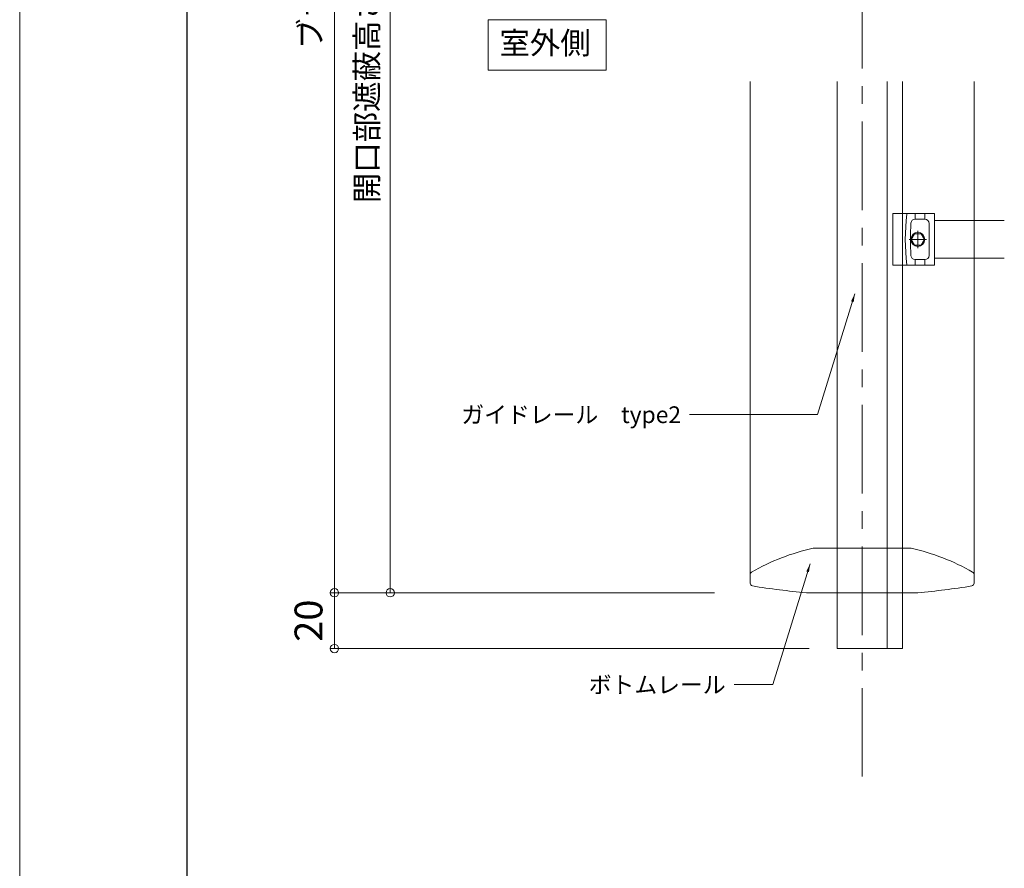
# Model space of a CAD drawing. Units: millimetres. Extents: x 0 to 1050, y -184 to 1485.
# Drawn here: x 0 to 353, y 587 to 892 of the extents above; entities that cross this region are included whole.
import ezdxf

# ---------------------------------------------------------------- set-up
doc = ezdxf.new("R2010")
doc.units = ezdxf.units.MM
doc.linetypes.add('CENTER', pattern=[50.8, 31.75, -6.35, 6.35, -6.35])
doc.layers.get('0').update_dxf_attribs({"lineweight": 18})
doc.layers.get('Defpoints').update_dxf_attribs({"lineweight": 20})
for name, color, linetype, lineweight in [('center line', 3, 'CENTER', 13), ('sunpou', 1, 'Continuous', 13), ('Title', 9, 'Continuous', 30), ('warema', 7, 'Continuous', 20)]:
    doc.layers.add(name, color=color, linetype=linetype, lineweight=lineweight)
doc.layers.add('Hojo', color=6, linetype='Continuous', lineweight=15, plot=False)
doc.styles.get("Standard").update_dxf_attribs({"font": 'txt.shx', "bigfont": '@extfont2.shx'})
doc.styles.add('スタイル1', font='txt')
doc.dimstyles.new('コピー - ISO-25', dxfattribs={"dimtxt": 10, "dimasz": 3, "dimexe": 1.25, "dimexo": 10, "dimgap": 3, "dimtad": 1, "dimdsep": 46, "dimtxsty": 'Standard', "dimblk": 'ORIGIN', "dimcen": 2.5, "dimclrd": 256, "dimclre": 256, "dimclrt": 256, "dimadec": 0, "dimazin": 0, "dimtfac": 1, "dimtix": 1, "dimtmove": 0, "dimatfit": 3, "dimfxl": 1, "dimlwd": -1, "dimlwe": -1, "dimarcsym": 0})

# ---------------------------------------------------------------- blocks, each defined once
blk = doc.blocks.new('_Origin')
at = {"color": 0, "linetype": 'ByBlock', "lineweight": -2}
blk.add_line((0, 0), (-1, 0), dxfattribs=at)
blk.add_circle((0, 0), 0.5, dxfattribs=at)
blk = doc.blocks.new('*D51')
at = {"layer": 'Defpoints', "color": 0}
for p in [(219.46, 1073.41), (132.89, 686.19), (259.16, 686.19)]:
    blk.add_point(p, dxfattribs=at)
at = {"layer": 'sunpou'}
for p, q in [((209.46, 1073.41), (131.64, 1073.41)), ((132.89, 1070.41), (132.89, 689.19)), ((249.16, 686.19), (131.64, 686.19))]:
    blk.add_line(p, q, dxfattribs=at)
at = {"layer": 'sunpou', "xscale": 3, "yscale": 3, "zscale": 3}
for p, rotation in [((132.89, 1073.41), 90), ((132.89, 686.19), 270)]:
    blk.add_blockref('_Origin', p, dxfattribs=dict(at, rotation=rotation))
at = {"layer": 'sunpou', "insert": (124.53, 879.8), "char_height": 10, "attachment_point": 5, "rotation": 90, "style": 'スタイル1'}
blk.add_mtext('{\\H0.8x;開口部遮蔽高さ = ****}', dxfattribs=at)
blk = doc.blocks.new('*D53')
at = {"layer": 'Defpoints', "color": 0}
for p in [(276.13, 1245.92), (112.89, 686.19), (195.4, 686.19)]:
    blk.add_point(p, dxfattribs=at)
at = {"layer": 'sunpou'}
for p, q in [((266.13, 1245.92), (111.64, 1245.92)), ((112.89, 1242.92), (112.89, 689.19)), ((185.4, 686.19), (111.64, 686.19))]:
    blk.add_line(p, q, dxfattribs=at)
at = {"layer": 'sunpou', "xscale": 3, "yscale": 3, "zscale": 3}
for p, rotation in [((112.89, 1245.92), 90), ((112.89, 686.19), 270)]:
    blk.add_blockref('_Origin', p, dxfattribs=dict(at, rotation=rotation))
at = {"layer": 'sunpou', "insert": (104.3, 966.06), "char_height": 10, "attachment_point": 5, "rotation": 90, "style": 'スタイル1'}
blk.add_mtext('{\\H0.8x;ブラインド製品高さ (EVB H) = ****}', dxfattribs=at)
blk = doc.blocks.new('*D54')
at = {"layer": 'Defpoints', "color": 0}
for p in [(195.4, 686.19), (112.89, 666.19), (293.16, 666.19)]:
    blk.add_point(p, dxfattribs=at)
at = {"layer": 'sunpou'}
for p, q in [((185.4, 686.19), (111.64, 686.19)), ((112.89, 683.19), (112.89, 669.19)), ((283.16, 666.19), (111.64, 666.19))]:
    blk.add_line(p, q, dxfattribs=at)
at = {"layer": 'sunpou', "xscale": 3, "yscale": 3, "zscale": 3}
for p, rotation in [((112.89, 686.19), 90), ((112.89, 666.19), 270)]:
    blk.add_blockref('_Origin', p, dxfattribs=dict(at, rotation=rotation))
at = {"layer": 'sunpou', "insert": (104.89, 676.19), "char_height": 10, "attachment_point": 5, "rotation": 90, "style": 'スタイル1'}
blk.add_mtext('20', dxfattribs=at)

msp = doc.modelspace()

# ---------------------------------------------------------------- linework, layer by layer
at = {"layer": 'center line'}
msp.add_line((302.16, 620.242), (302.16, 1291.983), dxfattribs=at)
at = {"layer": 'Hojo'}
msp.add_line((0, 1485), (0, 0), dxfattribs=at)
at = {"layer": 'Title'}
msp.add_line((60, 1360), (60, 60), dxfattribs=at)
at = {"layer": 'warema'}
for p, q in [((262.01, 692.761), (262.01, 869.519)), ((293.16, 869.519), (293.16, 666.192)), ((311.16, 869.519), (311.16, 666.192)), ((316.66, 869.519), (316.66, 666.192)), ((342.31, 692.761), (342.31, 869.519)), ((313.16, 803.692), (313.16, 822.192)), ((316.66, 822.192), (313.16, 822.192)), ((316.66, 822.192), (317.662, 822.192)), ((327.96, 822.192), (317.66, 822.192)), ((321.16, 820.192), (321.16, 822.192)), ((324.66, 820.192), (321.176, 820.192)), ((324.66, 820.192), (324.66, 822.192)), ((328.16, 803.892), (328.16, 821.992)), ((328.16, 804.192), (328.16, 821.192)), ((328.16, 819.692), (353.16, 819.692)), ((322.16, 812.942), (322.16, 816.036)), ((326.16, 807.192), (326.16, 818.692)), ((322.16, 812.942), (319.065, 812.942)), ((320.976, 814.992), (319.793, 812.942)), ((319.793, 812.942), (320.976, 810.892)), ((323.343, 814.992), (320.976, 814.992)), ((321.16, 815.227), (321.16, 814.992)), ((322.16, 809.847), (322.16, 812.942)), ((322.16, 812.942), (325.254, 812.942)), ((324.527, 812.942), (323.343, 814.992)), ((323.343, 810.892), (324.527, 812.942)), ((323.907, 814.015), (323.907, 814.719)), ((324.296, 813.342), (324.622, 813.342)), ((324.624, 812.542), (324.296, 812.542)), ((324.527, 812.942), (324.659, 812.942)), ((320.976, 810.892), (323.343, 810.892)), ((321.16, 810.892), (321.16, 810.652)), ((323.907, 811.868), (323.907, 811.166)), ((321.16, 803.692), (321.16, 805.692)), ((321.176, 805.692), (324.66, 805.692)), ((324.66, 805.692), (324.66, 803.692)), ((353.16, 806.192), (328.16, 806.192)), ((316.66, 803.692), (313.16, 803.692)), ((316.66, 803.692), (317.662, 803.692)), ((317.66, 803.692), (327.96, 803.692)), ((319.638, 702.192), (284.682, 702.192)), ((262.01, 692.761), (262.01, 689.633)), ((342.31, 689.633), (342.31, 692.761)), ((282.16, 686.192), (322.16, 686.192)), ((293.16, 666.192), (316.66, 666.192))]:
    msp.add_line(p, q, dxfattribs=at)
msp.add_lwpolyline([(167.991, 873.582), (210.327, 873.582), (210.327, 891.725), (167.991, 891.725)], close=True, dxfattribs=at)
msp.add_circle((322.16, 812.942), 2.5, dxfattribs=at)
for centre, radius, start, end in [((397.66, 812.942), 80, 173.48816, 186.51184), ((318.375, 821.992), 0.2, 90.0012, 173.4883), ((321.176, 818.692), 1.5, 90, 175.68939), ((324.66, 818.692), 1.5, 0, 90), ((327.96, 821.992), 0.2, 0, 90), ((397.46, 812.942), 78, 175.68939, 184.31061), ((321.176, 807.192), 1.5, 184.31061, 270), ((324.66, 807.192), 1.5, 270, 0), ((318.375, 803.892), 0.2, 186.51184, 270), ((327.96, 803.892), 0.2, 270, 0), ((302.16, 624.029), 80.1, 102.65151, 119.666), ((284.682, 701.892), 0.3, 90, 102.65151), ((319.638, 701.892), 0.3, 77.34849, 90), ((302.16, 624.029), 80.1, 60.334, 77.34849), ((263.01, 692.761), 1, 119.666, 180), ((341.31, 692.761), 1, 0, 60.334), ((263.01, 689.633), 1, 180, 260.72743), ((341.31, 689.633), 1, 279.27257, 0), ((307.16, 960.053), 275, 260.72743, 264.78409), ((297.16, 960.053), 275, 275.21591, 279.27257)]:
    msp.add_arc(centre, radius, start, end, dxfattribs=at)

# ---------------------------------------------------------------- texts
at = {"layer": 'sunpou', "char_height": 6, "attachment_point": 9, "style": 'スタイル1'}
for s, insert in [('ガイドレール\u3000type2', (237.21, 745.187)), ('ボトムレール', (253.217, 648.317))]:
    msp.add_mtext(s, dxfattribs=dict(at, insert=insert))
at = {"layer": 'warema', "insert": (172.071, 887.409), "char_height": 8, "width": 33.78877, "attachment_point": 1, "style": 'スタイル1'}
msp.add_mtext('室外側', dxfattribs=at)

# ---------------------------------------------------------------- dimensions: what is measured, and where the dimension line sits
at = {"layer": 'sunpou'}
for base, p1, p2, text, picture, middle in [((112.893, 686.192), (276.13, 1245.92), (195.402, 686.192), '{\\H0.8x;ブラインド製品高さ (EVB H) = ****}', '*D53', (104.303, 966.056)), ((132.893, 686.192), (219.46, 1073.409), (259.16, 686.192), '{\\H0.8x;開口部遮蔽高さ = ****}', '*D51', (124.53, 879.8))]:
    dim = msp.add_linear_dim(base=base, p1=p1, p2=p2, angle=90, text=text, dimstyle='コピー - ISO-25', override={"dimtxsty": 'スタイル1', "dimtmove": 1}, dxfattribs=at)
    dim.commit()
    dim.dimension.update_dxf_attribs({"geometry": picture, "text_midpoint": middle})
dim = msp.add_linear_dim(base=(112.893, 666.192), p1=(195.402, 686.192), p2=(293.16, 666.192), angle=90, dimstyle='コピー - ISO-25', override={"dimtxsty": 'スタイル1', "dimtmove": 1}, dxfattribs=at)
dim.commit()
dim.dimension.update_dxf_attribs({"geometry": '*D54', "text_midpoint": (104.893, 676.192)})

# ---------------------------------------------------------------- leaders
at = {"layer": 'sunpou', "annotation_type": 0, "has_hookline": 1, "hookline_direction": 1}
for points in [[(299.548, 793.469), (286.152, 750.187), (240.21, 750.187)], [(283.505, 696.599), (270.109, 653.317), (256.217, 653.317)]]:
    msp.add_leader(points, dimstyle='コピー - ISO-25', override={"dimgap": 3, "dimtad": 0}, dxfattribs=at)

doc.saveas('drawing.dxf')
